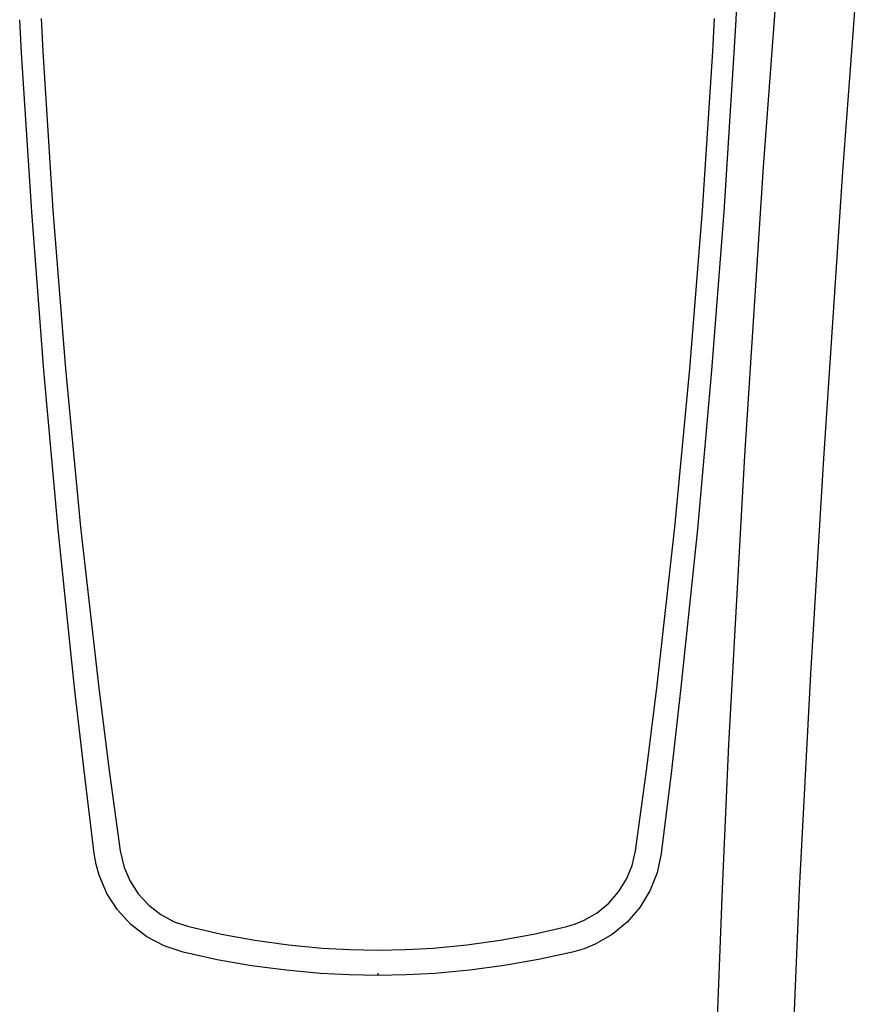
# Model space of a CAD drawing. Units: metres. Extents: x 1.86 to 7.78, y -4.31 to -0.64.
# Drawn here: x 4.52 to 4.62, y -2.33 to -2.22 of the extents above; entities that cross this region are included whole.
import ezdxf

# ---------------------------------------------------------------- set-up
doc = ezdxf.new("R2010")
doc.units = ezdxf.units.M
doc.layers.add('2D_Any', color=251, linetype='Continuous')

# ---------------------------------------------------------------- blocks, each defined once
blk = doc.blocks.new('2D_SEAT')
at = {"layer": '2D_Any', "linetype": 'Continuous'}
for p, q in [((-0.2362533171689165, -0.0500324427648593, 5.324508019068086e-05), (-0.2341339324033243, -0.02120260878109548, 5.324508019068086e-05)), ((-0.2256821501769082, -0.02179855604686054, 5.324508019068086e-05), (-0.2277907927550586, -0.05052560682725016, 5.324508019068086e-05)), ((-0.2382780974422758, -0.08100168104533623, 5.324508019068086e-05), (-0.2362533171689165, -0.0500324427648593, 5.324508019068086e-05)), ((-0.2277895720518472, -0.05052585096791518, 5.324508019068086e-05), (-0.2298552458800032, -0.08130685682658623, 5.324508019068086e-05)), ((-0.2399776824031505, -0.1119853236227755, 5.324508019068086e-05), (-0.2382780974422758, -0.08100168104533623, 5.324508019068086e-05)), ((-0.2298552458800032, -0.08130685682658623, 5.324508019068086e-05), (-0.2312404997861677, -0.1044071986229937, 5.324508019068086e-05)), ((-0.2312404997861677, -0.1044071986229937, 5.324508019068086e-05), (-0.232434225372117, -0.127517794325513, 5.324508019068086e-05)), ((-0.2406775115047139, -0.1274709193255603, 5.324508019068086e-05), (-0.2399776824031505, -0.1119853236227755, 5.324508019068086e-05)), ((-0.241251486114038, -0.1429572474501128, 5.324508019068086e-05), (-0.2406775115047139, -0.1274709193255603, 5.324508019068086e-05)), ((-0.232434225372117, -0.127517794325513, 5.324508019068086e-05), (-0.2330885222470442, -0.1429362513563319, 5.324508019068086e-05))]:
    blk.add_line(p, q, dxfattribs=at)
blk = doc.blocks.new('2D_WinnerArmrest')
at = {"layer": '2D_Any', "linetype": 'Continuous'}
for p, q in [((-0.2391019499813183, -0.03131149549972179, 5.324508019068086e-05), (-0.2392423308407388, -0.03426584120279585, 5.324508019068086e-05)), ((-0.3157834685341641, -0.0378149134683099, 5.324508019068086e-05), (-0.3159753630654905, -0.03426584120279585, 5.324508019068086e-05)), ((-0.3136892302529759, -0.03414694471825896, 5.324508019068086e-05), (-0.3135025847451516, -0.0376786829995126, 5.324508019068086e-05)), ((-0.2417151091609639, -0.0376786829995126, 5.324508019068086e-05), (-0.2415283415828071, -0.03414694471825896, 5.324508019068086e-05)), ((-0.2392423308407388, -0.03426584120279585, 5.324508019068086e-05), (-0.2394342253719515, -0.0378149134683099, 5.324508019068086e-05)), ((-0.3146922820108102, -0.05486374159295337, 5.324508019068086e-05), (-0.3157834685341641, -0.0378149134683099, 5.324508019068086e-05)), ((-0.3135025847451516, -0.0376786829995126, 5.324508019068086e-05), (-0.3124133513467768, -0.05470407362417973, 5.324508019068086e-05)), ((-0.2428044646296712, -0.05470797987413789, 5.324508019068086e-05), (-0.2417148650202989, -0.0376786829995126, 5.324508019068086e-05)), ((-0.2394339812312865, -0.0378149134683099, 5.324508019068086e-05), (-0.2405249236140889, -0.05486105604609293, 5.324508019068086e-05)), ((-0.3133863738077025, -0.07189474745177904, 5.324508019068086e-05), (-0.3146922820108102, -0.05486374159295337, 5.324508019068086e-05)), ((-0.3124133513467768, -0.05470407362417973, 5.324508019068086e-05), (-0.3110643523233421, -0.07171481581121952, 5.324508019068086e-05)), ((-0.244153219512441, -0.07171481581121952, 5.324508019068086e-05), (-0.2428044646296712, -0.05470797987413789, 5.324508019068086e-05)), ((-0.2405249236140889, -0.05486105604609293, 5.324508019068086e-05), (-0.2418311980280805, -0.07189474745177904, 5.324508019068086e-05)), ((-0.3110643523233421, -0.07171481581121952, 5.324508019068086e-05), (-0.3094470427530496, -0.0886862513577853, 5.324508019068086e-05)), ((-0.2457708952936173, -0.08869137831084117, 5.324508019068086e-05), (-0.244153219512441, -0.07171481581121952, 5.324508019068086e-05)), ((-0.31186086111245, -0.08889938612333026, 5.324508019068086e-05), (-0.3133863738077025, -0.07189474745177904, 5.324508019068086e-05)), ((-0.2418311980280805, -0.07189474745177904, 5.324508019068086e-05), (-0.2433562224421166, -0.08889596815447476, 5.324508019068086e-05)), ((-0.3101056120890462, -0.1058776576073797, 5.324508019068086e-05), (-0.31186086111245, -0.08889938612333026, 5.324508019068086e-05)), ((-0.3094470427530496, -0.0886862513577853, 5.324508019068086e-05), (-0.3075473845500483, -0.1056332728417146, 5.324508019068086e-05)), ((-0.2476701872858484, -0.1056332728417146, 5.324508019068086e-05), (-0.2457708952936173, -0.08869137831084117, 5.324508019068086e-05)), ((-0.2433562224421166, -0.08889596815447476, 5.324508019068086e-05), (-0.2451119597468505, -0.1058776576073797, 5.324508019068086e-05)), ((-0.3090841277140726, -0.1147868372945595, 5.324508019068086e-05), (-0.3101056120890462, -0.1058776576073797, 5.324508019068086e-05)), ((-0.3075473845500483, -0.1056332728417146, 5.324508019068086e-05), (-0.3064298308390789, -0.1145180384664855, 5.324508019068086e-05)), ((-0.2487878630670366, -0.1145190150289181, 5.324508019068086e-05), (-0.2476701872858484, -0.1056332728417146, 5.324508019068086e-05)), ((-0.2451119597468505, -0.1058776576073797, 5.324508019068086e-05), (-0.2461333220514916, -0.1147858607321268, 5.324508019068086e-05)), ((-0.3079867156046703, -0.1236852747942976, 5.324508019068086e-05), (-0.3090841277140726, -0.1147868372945595, 5.324508019068086e-05)), ((-0.3064298308390789, -0.1145180384664855, 5.324508019068086e-05), (-0.3052227995891599, -0.1233920619038145, 5.324508019068086e-05)), ((-0.2499947722467368, -0.1233920619038145, 5.324508019068086e-05), (-0.2487878630670366, -0.1145190150289181, 5.324508019068086e-05)), ((-0.2461333220514916, -0.1147858607321268, 5.324508019068086e-05), (-0.2472308562311127, -0.1236852747942976, 5.324508019068086e-05)), ((-0.3052227995891599, -0.1233920619038145, 5.324508019068086e-05), (-0.3047981169719378, -0.1251601283099717, 5.324508019068086e-05)), ((-0.2503503630670139, -0.1249482142475244, 5.324508019068086e-05), (-0.2499947722467368, -0.1233920619038145, 5.324508019068086e-05)), ((-0.3077802947062764, -0.1248598353411126, 5.324508019068086e-05), (-0.3079867156046703, -0.1236852747942976, 5.324508019068086e-05)), ((-0.2472308562311127, -0.1236852747942976, 5.324508019068086e-05), (-0.247667013457658, -0.1257272669818121, 5.324508019068086e-05)), ((-0.2472075408014689, -0.1237018763567903, 5.324508019068086e-05), (-0.2472308562311127, -0.1236852747942976, 5.324508019068086e-05)), ((-0.3074626677531569, -0.1260097376848535, 5.324508019068086e-05), (-0.3077802947062764, -0.1248598353411126, 5.324508019068086e-05)), ((-0.3047981169719378, -0.1251601283099717, 5.324508019068086e-05), (-0.3041480925578526, -0.126638643934939, 5.324508019068086e-05)), ((-0.2509563200982257, -0.126425509169394, 5.324508019068086e-05), (-0.2503503630670139, -0.1249482142475244, 5.324508019068086e-05)), ((-0.306637838651568, -0.127944796278598, 5.324508019068086e-05), (-0.3074626677531569, -0.1260097376848535, 5.324508019068086e-05)), ((-0.3041480925578526, -0.126638643934939, 5.324508019068086e-05), (-0.3032649138469878, -0.127991182997448, 5.324508019068086e-05)), ((-0.2518015349419329, -0.1277902552631076, 5.324508019068086e-05), (-0.2509563200982257, -0.126425509169394, 5.324508019068086e-05)), ((-0.247667013457658, -0.1257272669818121, 5.324508019068086e-05), (-0.2484363005670502, -0.1276684290910453, 5.324508019068086e-05)), ((-0.2484363005670502, -0.1276684290910453, 5.324508019068086e-05), (-0.2495212615044693, -0.1294508997941648, 5.324508019068086e-05)), ((-0.3055003874796967, -0.129714327528518, 5.324508019068086e-05), (-0.306637838651568, -0.127944796278598, 5.324508019068086e-05)), ((-0.3032649138469878, -0.127991182997448, 5.324508019068086e-05), (-0.3021494353314438, -0.1291996790910162, 5.324508019068086e-05)), ((-0.252856222441892, -0.1290007044817685, 5.324508019068086e-05), (-0.2518015349419329, -0.1277902552631076, 5.324508019068086e-05)), ((-0.3040562956829262, -0.131286349012953, 5.324508019068086e-05), (-0.3055003874796967, -0.129714327528518, 5.324508019068086e-05)), ((-0.3021494353314438, -0.1291996790910162, 5.324508019068086e-05), (-0.3008501189251547, -0.1302077357318012, 5.324508019068086e-05)), ((-0.2540938933403822, -0.1300224329972934, 5.324508019068086e-05), (-0.252856222441892, -0.1290007044817685, 5.324508019068086e-05)), ((-0.2495212615044693, -0.1294508997941648, 5.324508019068086e-05), (-0.2508867400200643, -0.1310282923723207, 5.324508019068086e-05)), ((-0.3008501189251547, -0.1302077357318012, 5.324508019068086e-05), (-0.2994088347454635, -0.130981173231703, 5.324508019068086e-05)), ((-0.2564013884574479, -0.1312177454972243, 5.324508019068086e-05), (-0.2554796355277631, -0.1308320033097061, 5.324508019068086e-05)), ((-0.2554796355277631, -0.1308320033097061, 5.324508019068086e-05), (-0.2540938933403822, -0.1300224329972934, 5.324508019068086e-05)), ((-0.3023674529094933, -0.1325917689348444, 5.324508019068086e-05), (-0.3040562956829262, -0.131286349012953, 5.324508019068086e-05)), ((-0.2994088347454635, -0.130981173231703, 5.324508019068086e-05), (-0.2978603728314511, -0.131509005262842, 5.324508019068086e-05)), ((-0.2978603728314511, -0.131509005262842, 5.324508019068086e-05), (-0.2943390105268691, -0.1323124720597662, 5.324508019068086e-05)), ((-0.2609113982230156, -0.1323190638565848, 5.324508019068086e-05), (-0.257357199004332, -0.131509005262842, 5.324508019068086e-05)), ((-0.257357199004332, -0.131509005262842, 5.324508019068086e-05), (-0.2564013884574479, -0.1312177454972243, 5.324508019068086e-05)), ((-0.2508867400200643, -0.1310282923723207, 5.324508019068086e-05), (-0.2524948943168965, -0.1323529994035653, 5.324508019068086e-05)), ((-0.300490499784587, -0.1335871302628675, 5.324508019068086e-05), (-0.3023674529094933, -0.1325917689348444, 5.324508019068086e-05)), ((-0.2943390105268691, -0.1323124720597662, 5.324508019068086e-05), (-0.2907802947066784, -0.1329672572160234, 5.324508019068086e-05)), ((-0.2907802947066784, -0.1329672572160234, 5.324508019068086e-05), (-0.2871769011520655, -0.1334711634660835, 5.324508019068086e-05)), ((-0.268074362090033, -0.1334750697160416, 5.324508019068086e-05), (-0.2644904997854383, -0.1329758021379348, 5.324508019068086e-05)), ((-0.2644904997854383, -0.1329758021379348, 5.324508019068086e-05), (-0.2609113982230156, -0.1323190638565848, 5.324508019068086e-05)), ((-0.2524948943168965, -0.1323529994035653, 5.324508019068086e-05), (-0.254298116973132, -0.1333957240128711, 5.324508019068086e-05)), ((-0.2984757292767881, -0.1342582728409525, 5.324508019068086e-05), (-0.300490499784587, -0.1335871302628675, 5.324508019068086e-05)), ((-0.2871769011520655, -0.1334711634660835, 5.324508019068086e-05), (-0.2835478728318321, -0.1338175990129002, 5.324508019068086e-05)), ((-0.2835478728318321, -0.1338175990129002, 5.324508019068086e-05), (-0.2805821745897674, -0.1339811732316321, 5.324508019068086e-05)), ((-0.2805821745897674, -0.1339811732316321, 5.324508019068086e-05), (-0.2776087859178915, -0.1340356165910634, 5.324508019068086e-05)), ((-0.2776087859178915, -0.1340356165910634, 5.324508019068086e-05), (-0.2746393034960875, -0.1339811732316321, 5.324508019068086e-05)), ((-0.2746393034960875, -0.1339811732316321, 5.324508019068086e-05), (-0.2716696990039509, -0.1338175990129002, 5.324508019068086e-05)), ((-0.2716696990039509, -0.1338175990129002, 5.324508019068086e-05), (-0.268074362090033, -0.1334750697160416, 5.324508019068086e-05)), ((-0.2554983122855674, -0.133889132215927, 5.324508019068086e-05), (-0.2567418425589949, -0.1342582728409525, 5.324508019068086e-05)), ((-0.254298116973132, -0.1333957240128711, 5.324508019068086e-05), (-0.2554983122855674, -0.133889132215927, 5.324508019068086e-05)), ((-0.2948108122847088, -0.135054903700393, 5.324508019068086e-05), (-0.2984757292767881, -0.1342582728409525, 5.324508019068086e-05)), ((-0.2911227019332046, -0.1357006556534088, 5.324508019068086e-05), (-0.2948108122847088, -0.135054903700393, 5.324508019068086e-05)), ((-0.2603758757620653, -0.135048556044012, 5.324508019068086e-05), (-0.2640449431447678, -0.1356930872941575, 5.324508019068086e-05)), ((-0.2567418425589949, -0.1342582728409525, 5.324508019068086e-05), (-0.2603758757620653, -0.135048556044012, 5.324508019068086e-05)), ((-0.2567400115043483, -0.1342238490128693, 5.324508019068086e-05), (-0.2567418425589949, -0.1342582728409525, 5.324508019068086e-05)), ((-0.2874299529098607, -0.1361921107315993, 5.324508019068086e-05), (-0.2911227019332046, -0.1357006556534088, 5.324508019068086e-05)), ((-0.2837264616989614, -0.136529268934737, 5.324508019068086e-05), (-0.2874299529098607, -0.1361921107315993, 5.324508019068086e-05)), ((-0.2677560027150321, -0.1361886927627438, 5.324508019068086e-05), (-0.2714909880664891, -0.136529268934737, 5.324508019068086e-05)), ((-0.2640449431447678, -0.1356930872941575, 5.324508019068086e-05), (-0.2677560027150321, -0.1361886927627438, 5.324508019068086e-05)), ((-0.2806676238084265, -0.1366901576066084, 5.324508019068086e-05), (-0.2837264616989614, -0.136529268934737, 5.324508019068086e-05)), ((-0.2776087859178915, -0.1367438685440447, 5.324508019068086e-05), (-0.2806676238084265, -0.1366901576066084, 5.324508019068086e-05)), ((-0.2776087859178915, -0.1364965540908543, 5.324508019068086e-05), (-0.2776087859178915, -0.1367455775284725, 5.324508019068086e-05)), ((-0.2745461638476172, -0.1366899134659434, 5.324508019068086e-05), (-0.2776087859178915, -0.1367438685440447, 5.324508019068086e-05)), ((-0.2776087859178915, -0.1367455775284725, 5.324508019068086e-05), (-0.2776087859178915, -0.1367438685440447, 5.324508019068086e-05)), ((-0.2714909880664891, -0.136529268934737, 5.324508019068086e-05), (-0.2745461638476172, -0.1366899134659434, 5.324508019068086e-05))]:
    blk.add_line(p, q, dxfattribs=at)

msp = doc.modelspace()

# ---------------------------------------------------------------- block references
for name in ['2D_SEAT', '2D_WinnerArmrest']:
    msp.add_blockref(name, (4.840906338422641, -2.189782354903883, 2.770074247981924e-05))

doc.saveas('drawing.dxf')
